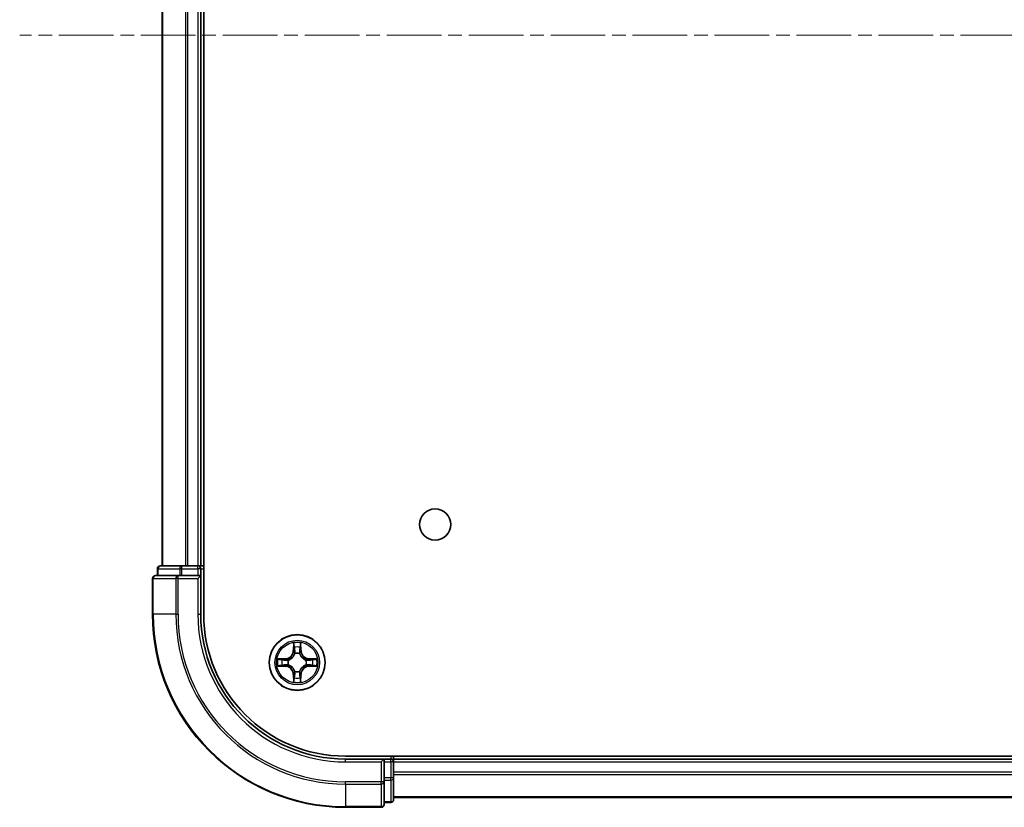
# Model space of a CAD drawing. Units: millimetres. Extents: x 0 to 9053, y 0 to 1686.
# Drawn here: x 1683 to 1785, y 300 to 381 of the extents above; entities that cross this region are included whole.
import ezdxf

# ---------------------------------------------------------------- set-up
doc = ezdxf.new("R2010")
doc.units = ezdxf.units.MM
doc.linetypes.add('CHAIN', pattern=[0.3543, 0.2362, -0.0295, 0.0591, -0.0295])
for name, color, linetype, lineweight in [('Centerline (ISO)', 131, 'Continuous', 18), ('Visible (ISO)', 7, 'Continuous', 35), ('Visible Narrow (ISO)', 7, 'Continuous', 25)]:
    doc.layers.add(name, color=color, linetype=linetype, lineweight=lineweight)

msp = doc.modelspace()

# ---------------------------------------------------------------- linework, layer by layer
at = {"layer": 'Centerline (ISO)', "linetype": 'CHAIN', "ltscale": 23.990969}
msp.add_line((2142.9141, 379.7162), (1682.6846, 379.7162), dxfattribs=at)
at = {"layer": 'Visible (ISO)'}
for p, q in [((1701.7643, 319.7162), (1701.7643, 439.7162)), ((1697.4643, 434.7162), (1697.4643, 324.7162)), ((1701.4643, 324.7162), (1701.4643, 434.7162)), ((1699.5057, 324.7162), (1697.2643, 324.7162)), ((1699.8813, 324.7162), (1699.5057, 324.7162)), ((1700.1049, 324.7162), (1699.8813, 324.7162)), ((1701.1643, 324.7162), (1700.1049, 324.7162)), ((1701.4643, 324.7162), (1701.1643, 324.7162)), ((1701.7643, 324.7162), (1701.4643, 324.7162)), ((1699.1049, 323.7162), (1696.7643, 323.7162)), ((1696.9643, 324.4162), (1696.9643, 323.7162)), ((1699.5057, 323.7162), (1699.1049, 323.7162)), ((1699.5057, 323.7162), (1701.1643, 323.7162)), ((1701.1643, 323.4162), (1701.4643, 323.7162)), ((1701.4643, 323.7162), (1701.1643, 323.7162)), ((1701.4643, 323.7162), (1701.4643, 324.4162)), ((1701.4643, 319.7162), (1701.4643, 323.7162)), ((1696.4643, 323.4162), (1696.4643, 319.7162)), ((2106.4643, 305.0162), (1716.4643, 305.0162)), ((1720.4643, 304.7162), (1716.4643, 304.7162)), ((1720.4643, 304.7162), (1720.1643, 304.4162)), ((1721.1643, 304.7162), (1720.4643, 304.7162)), ((1720.4643, 304.4162), (1720.4643, 304.7162)), ((1720.4643, 304.4162), (1720.4643, 302.7576)), ((1721.4643, 304.7162), (1721.4643, 305.0162)), ((1721.4643, 304.4162), (1721.4643, 304.7162)), ((2101.4643, 304.7162), (1721.4643, 304.7162)), ((1721.4643, 302.7576), (1721.4643, 304.4162)), ((1720.4643, 302.3567), (1720.4643, 302.7576)), ((1720.4643, 300.0162), (1720.4643, 302.3567)), ((1721.4643, 300.5162), (1721.4643, 302.7576)), ((1720.4643, 300.2162), (1721.1643, 300.2162)), ((1721.4643, 300.7162), (2101.4643, 300.7162)), ((1716.4643, 299.7162), (1720.1643, 299.7162))]:
    msp.add_line(p, q, dxfattribs=at)
for centre, radius in [((1725.7643, 329.0162), 1.621), ((1711.4643, 314.7162), 2.9)]:
    msp.add_circle(centre, radius, dxfattribs=at)
for centre, radius, start, end in [((1697.2643, 324.4162), 0.3, 90, 180), ((1701.1643, 324.4162), 0.3, 0, 90), ((1696.7643, 323.4162), 0.3, 90, 180), ((1716.4643, 319.7162), 20, 180, 270), ((1716.4643, 319.7162), 15, 180, 270), ((1716.4643, 319.7162), 14.7, 180, 270), ((1721.1643, 304.4162), 0.3, 0, 90), ((1721.1643, 300.5162), 0.3, 270, 0), ((1720.1643, 300.0162), 0.3, 270, 0)]:
    msp.add_arc(centre, radius, start, end, dxfattribs=at)
at = {"layer": 'Visible Narrow (ISO)'}
for p, q in [((1697.5339, 324.7162), (1697.5339, 434.7162)), ((1699.8744, 434.7162), (1699.8744, 324.7162)), ((1700.1049, 324.7162), (1700.1049, 434.7162)), ((1701.1643, 434.7162), (1701.1643, 324.7162)), ((1699.5057, 324.4162), (1699.5057, 324.7162)), ((1701.1643, 324.4162), (1701.1643, 324.7162)), ((1697.0339, 324.4162), (1696.9643, 324.4162)), ((1697.0339, 324.4162), (1699.2752, 324.4162)), ((1697.0339, 323.7162), (1697.0339, 324.4162)), ((1699.1049, 323.4162), (1699.1049, 323.7162)), ((1699.5057, 324.4162), (1699.2752, 324.4162)), ((1699.2752, 324.4162), (1699.2752, 323.7162)), ((1699.5057, 324.4162), (1701.1643, 324.4162)), ((1699.5057, 323.7162), (1699.5057, 324.4162)), ((1701.4643, 324.4162), (1701.1643, 324.4162)), ((1701.1643, 324.4162), (1701.1643, 323.7162)), ((1701.4643, 324.4162), (1701.7643, 324.4162)), ((1696.5339, 323.4162), (1696.4643, 323.4162)), ((1696.5339, 319.7162), (1696.5339, 323.4162)), ((1696.5339, 323.4162), (1698.8744, 323.4162)), ((1698.8744, 323.4162), (1698.8744, 319.7162)), ((1699.1049, 323.4162), (1698.8744, 323.4162)), ((1699.1049, 319.7162), (1699.1049, 323.4162)), ((1699.1049, 323.4162), (1701.1643, 323.4162)), ((1701.1643, 323.4162), (1701.1643, 319.7162)), ((1696.5339, 319.7162), (1696.4643, 319.7162)), ((1698.8744, 319.7162), (1696.5339, 319.7162)), ((1698.8744, 319.7162), (1699.1049, 319.7162)), ((1701.1643, 319.7162), (1701.4643, 319.7162)), ((1711.0739, 316.7389), (1711.0603, 315.9594)), ((1711.8684, 315.9594), (1711.8548, 316.7389)), ((1711.1101, 315.9585), (1711.0603, 315.9594)), ((1711.1101, 315.9585), (1711.1187, 316.4486)), ((1711.1101, 315.9585), (1711.1827, 315.9573)), ((1711.2232, 315.6325), (1711.2178, 315.6531)), ((1711.7109, 315.6531), (1711.7054, 315.6325)), ((1711.8186, 315.9585), (1711.746, 315.9573)), ((1711.81, 316.4486), (1711.8186, 315.9585)), ((1711.8186, 315.9585), (1711.8684, 315.9594)), ((1710.2211, 315.1202), (1709.4416, 315.1066)), ((1709.732, 315.0619), (1710.222, 315.0704)), ((1710.222, 315.0704), (1710.2211, 315.1202)), ((1710.222, 315.0704), (1710.2233, 314.9978)), ((1710.5274, 314.9627), (1710.5481, 314.9573)), ((1712.3806, 314.9573), (1712.4013, 314.9627)), ((1712.7067, 315.0704), (1712.7054, 314.9978)), ((1712.7067, 315.0704), (1712.7075, 315.1202)), ((1712.7067, 315.0704), (1713.1967, 315.0619)), ((1713.4871, 315.1066), (1712.7075, 315.1202)), ((1709.4416, 314.3257), (1710.2211, 314.3121)), ((1710.222, 314.3619), (1709.732, 314.3705)), ((1710.222, 314.3619), (1710.2211, 314.3121)), ((1710.222, 314.3619), (1710.2233, 314.4346)), ((1710.5481, 314.4751), (1710.5274, 314.4697)), ((1711.1101, 313.4739), (1711.0603, 313.473)), ((1711.0603, 313.473), (1711.0739, 312.6935)), ((1711.1101, 313.4739), (1711.1827, 313.4751)), ((1711.1187, 312.9838), (1711.1101, 313.4739)), ((1711.2178, 313.7793), (1711.2232, 313.7999)), ((1711.7054, 313.7999), (1711.7109, 313.7793)), ((1711.8186, 313.4739), (1711.746, 313.4751)), ((1711.8186, 313.4739), (1711.81, 312.9838)), ((1711.8186, 313.4739), (1711.8684, 313.473)), ((1711.8548, 312.6935), (1711.8684, 313.473)), ((1712.4013, 314.4697), (1712.3806, 314.4751)), ((1712.7067, 314.3619), (1712.7054, 314.4346)), ((1713.1967, 314.3705), (1712.7067, 314.3619)), ((1712.7067, 314.3619), (1712.7075, 314.3121)), ((1712.7075, 314.3121), (1713.4871, 314.3257)), ((1716.4643, 304.4162), (1716.4643, 304.7162)), ((1716.4643, 304.4162), (1720.1643, 304.4162)), ((1720.1643, 304.4162), (1720.1643, 302.3567)), ((1720.4643, 304.4162), (1721.1643, 304.4162)), ((1721.1643, 305.0162), (1721.1643, 304.7162)), ((1721.1643, 304.4162), (1721.1643, 304.7162)), ((1721.1643, 304.4162), (1721.1643, 302.7576)), ((1721.4643, 304.4162), (1721.1643, 304.4162)), ((1721.4643, 304.4162), (2101.4643, 304.4162)), ((2101.4643, 303.3567), (1721.4643, 303.3567)), ((1720.1643, 302.3567), (1716.4643, 302.3567)), ((1716.4643, 302.1262), (1716.4643, 302.3567)), ((1720.4643, 302.3567), (1720.1643, 302.3567)), ((1720.1643, 302.1262), (1720.1643, 302.3567)), ((1721.1643, 302.7576), (1720.4643, 302.7576)), ((1720.4643, 302.5271), (1721.1643, 302.5271)), ((1721.4643, 302.7576), (1721.1643, 302.7576)), ((1721.1643, 302.5271), (1721.1643, 302.7576)), ((1721.1643, 302.5271), (1721.1643, 300.2857)), ((1721.4643, 303.1262), (2101.4643, 303.1262)), ((1716.4643, 302.1262), (1720.1643, 302.1262)), ((1716.4643, 302.1262), (1716.4643, 299.7857)), ((1720.1643, 302.1262), (1720.1643, 299.7857)), ((1721.1643, 300.2857), (1720.4643, 300.2857)), ((1721.1643, 300.2162), (1721.1643, 300.2857)), ((2101.4643, 300.7857), (1721.4643, 300.7857)), ((1720.1643, 299.7857), (1716.4643, 299.7857)), ((1716.4643, 299.7857), (1716.4643, 299.7162)), ((1720.1643, 299.7162), (1720.1643, 299.7857))]:
    msp.add_line(p, q, dxfattribs=at)
for radius in [2.8677, 2.3092, 2.1415]:
    msp.add_circle((1711.4643, 314.7162), radius, dxfattribs=at)
for centre, radius, start, end in [((1716.4643, 319.7162), 19.9305, 180, 270), ((1716.4643, 319.7162), 17.59, 180, 270), ((1716.4643, 319.7162), 17.3595, 180, 270), ((1716.4643, 319.7162), 15.3, 180, 270), ((1711.4643, 314.7162), 2.0601, 79.074582, 100.925418), ((1710.2062, 315.9743), 0.8542, 271, 359), ((1710.2062, 315.9743), 0.904, 271, 359), ((1711.4643, 314.7162), 1.6122, 79.692479, 100.307521), ((1711.4643, 314.7162), 0.9688, 75.258044, 104.741956), ((1711.4643, 314.7162), 0.9475, 75.258044, 104.741956), ((1712.7225, 315.9743), 0.904, 181, 269), ((1712.7225, 315.9743), 0.8542, 181, 269), ((1711.4643, 314.7162), 2.0601, 169.074582, 190.925418), ((1711.4643, 314.7162), 1.6122, 169.692479, 190.307521), ((1711.4643, 314.7162), 0.9688, 165.258044, 194.741956), ((1711.4643, 314.7162), 0.9475, 165.258044, 194.741956), ((1711.4643, 314.7162), 0.9475, 345.258044, 14.741956), ((1711.4643, 314.7162), 0.9688, 345.258044, 14.741956), ((1711.4643, 314.7162), 1.6122, 349.692479, 10.307521), ((1711.4643, 314.7162), 2.0601, 349.074582, 10.925418), ((1710.2062, 313.4581), 0.8542, 1, 89), ((1710.2062, 313.4581), 0.904, 1, 89), ((1711.4643, 314.7162), 0.9688, 255.258044, 284.741956), ((1711.4643, 314.7162), 0.9475, 255.258044, 284.741956), ((1712.7225, 313.4581), 0.904, 91, 179), ((1712.7225, 313.4581), 0.8542, 91, 179), ((1711.4643, 314.7162), 2.0601, 259.074582, 280.925418), ((1711.4643, 314.7162), 1.6122, 259.692479, 280.307521)]:
    msp.add_arc(centre, radius, start, end, dxfattribs=at)
for centre, major_axis, ratio, start_param, end_param in [((1697.2643, 324.4162), (0, 0.3), 0.76822128, 0, 1.57079633), ((1699.5057, 324.4162), (0, 0.3), 0.76822128, 0, 1.57079633), ((1696.7643, 323.4162), (0, 0.3), 0.76822128, 0, 1.57079633), ((1699.1049, 323.4162), (0, 0.3), 0.76822128, 0, 1.57079633), ((1711.1685, 316.4477), (-0.05, -0.002), 0.54850665, 4.7835784, 6.17876057), ((1711.1839, 316.2583), (-0.0494, -0.008), 0.89574018, 4.73044269, 6.08586581), ((1711.2292, 315.6098), (-0.0492, 0.0091), 0.87684642, 5.10328313, 6.10089396), ((1711.2292, 315.6098), (-0.0477, 0.0149), 0.41070123, 4.96449783, 6.18744952), ((1711.2325, 315.9564), (-0.0494, -0.008), 0.89572054, 4.73483766, 6.08588361), ((1711.6962, 315.9564), (0.0494, -0.008), 0.89572054, 0.1973017, 1.54834765), ((1711.6995, 315.6098), (0.0477, 0.0149), 0.41070123, 0.09573579, 1.31868747), ((1711.6995, 315.6098), (0.0492, 0.0091), 0.87684641, 0.18229136, 1.17990219), ((1711.7448, 316.2583), (0.0494, -0.008), 0.89574018, 0.19731949, 1.55274262), ((1711.7602, 316.4477), (0.05, -0.002), 0.54850665, 0.10442473, 1.4996069), ((1709.7328, 315.0121), (0.002, 0.05), 0.54850665, 0.10442473, 1.4996069), ((1709.9223, 314.9966), (0.008, 0.0494), 0.89574018, 0.19731949, 1.55274262), ((1710.2242, 314.948), (0.008, 0.0494), 0.89572054, 0.1973017, 1.54834765), ((1710.5708, 314.9513), (-0.0091, 0.0492), 0.87684641, 0.18229136, 1.17990219), ((1710.5708, 314.9513), (-0.0149, 0.0477), 0.41070123, 0.09573579, 1.31868747), ((1712.3579, 314.9513), (0.0091, 0.0492), 0.87684642, 5.10328313, 6.10089396), ((1712.3579, 314.9513), (0.0149, 0.0477), 0.41070123, 4.96449783, 6.18744952), ((1712.7045, 314.948), (-0.008, 0.0494), 0.89572054, 4.73483766, 6.08588361), ((1713.0064, 314.9966), (-0.008, 0.0494), 0.89574018, 4.73044269, 6.08586581), ((1713.1959, 315.0121), (-0.002, 0.05), 0.54850665, 4.7835784, 6.17876057), ((1709.7328, 314.4203), (0.002, -0.05), 0.54850665, 4.7835784, 6.17876057), ((1709.9223, 314.4357), (0.008, -0.0494), 0.89574018, 4.73044269, 6.08586581), ((1710.2242, 314.4844), (0.008, -0.0494), 0.89572054, 4.73483766, 6.08588361), ((1710.5708, 314.4811), (-0.0091, -0.0492), 0.87684642, 5.10328313, 6.10089396), ((1710.5708, 314.4811), (-0.0149, -0.0477), 0.41070123, 4.96449783, 6.18744952), ((1711.2292, 313.8226), (-0.0492, -0.0091), 0.87684641, 0.18229136, 1.17990219), ((1711.2292, 313.8226), (-0.0477, -0.0149), 0.41070123, 0.09573579, 1.31868747), ((1711.2325, 313.476), (-0.0494, 0.008), 0.89572054, 0.1973017, 1.54834765), ((1711.6962, 313.476), (0.0494, 0.008), 0.89572054, 4.73483766, 6.08588361), ((1711.6995, 313.8226), (0.0477, -0.0149), 0.41070123, 4.96449783, 6.18744952), ((1711.6995, 313.8226), (0.0492, -0.0091), 0.87684642, 5.10328313, 6.10089396), ((1712.3579, 314.4811), (0.0149, -0.0477), 0.41070123, 0.09573579, 1.31868747), ((1712.3579, 314.4811), (0.0091, -0.0492), 0.87684641, 0.18229136, 1.17990219), ((1712.7045, 314.4844), (-0.008, -0.0494), 0.89572054, 0.1973017, 1.54834765), ((1713.0064, 314.4357), (-0.008, -0.0494), 0.89574018, 0.19731949, 1.55274262), ((1713.1959, 314.4203), (-0.002, -0.05), 0.54850665, 0.10442473, 1.4996069), ((1711.1685, 312.9847), (-0.05, 0.002), 0.54850665, 0.10442473, 1.4996069), ((1711.1839, 313.1741), (-0.0494, 0.008), 0.89574018, 0.19731949, 1.55274262), ((1711.7448, 313.1741), (0.0494, 0.008), 0.89574018, 4.73044269, 6.08586581), ((1711.7602, 312.9847), (0.05, 0.002), 0.54850665, 4.7835784, 6.17876057), ((1720.1643, 302.3567), (0.3, 0), 0.76822128, 4.71238898, 6.28318531), ((1721.1643, 302.7576), (0.3, 0), 0.76822128, 4.71238898, 6.28318531), ((1721.1643, 300.5162), (0.3, 0), 0.76822128, 4.71238898, 6.28318531), ((1720.1643, 300.0162), (0.3, 0), 0.76822128, 4.71238898, 6.28318531)]:
    msp.add_ellipse(centre, major_axis=major_axis, ratio=ratio, start_param=start_param, end_param=end_param, dxfattribs=at)
for points, knots in [([(1711.1638, 316.4749), (1711.1634, 316.49), (1711.1613, 316.5055), (1711.1528, 316.5464), (1711.1447, 316.572), (1711.1266, 316.6207), (1711.1169, 316.6437), (1711.0961, 316.6909), (1711.085, 316.715), (1711.0739, 316.7389)], [0, 0, 0, 0, 0.0059340385, 0.0059340385, 0.0154285, 0.0154285, 0.0237449879, 0.0237449879, 0.0323943032, 0.0323943032, 0.0323943032, 0.0323943032]), ([(1711.0739, 316.7389), (1711.0794, 316.7126), (1711.085, 316.6861), (1711.0954, 316.6342), (1711.1002, 316.6088), (1711.1092, 316.5553), (1711.1132, 316.5271), (1711.1174, 316.4821), (1711.1185, 316.4651), (1711.1187, 316.4486)], [-0.0323943032, -0.0323943032, -0.0323943032, -0.0323943032, -0.0237449879, -0.0237449879, -0.0154285, -0.0154285, -0.0059340385, -0.0059340385, 0, 0, 0, 0]), ([(1711.8548, 316.7389), (1711.8413, 316.7098), (1711.8277, 316.6804), (1711.7991, 316.6138), (1711.7848, 316.5771), (1711.7694, 316.5185), (1711.7654, 316.4962), (1711.7649, 316.4749)], [-0.0003383294, -0.0003383294, -0.0003383294, -0.0003383294, 0.0102009359, 0.0102009359, 0.0236501899, 0.0236501899, 0.0320559737, 0.0320559737, 0.0320559737, 0.0320559737]), ([(1711.81, 316.4486), (1711.8103, 316.472), (1711.8123, 316.4964), (1711.8199, 316.5608), (1711.827, 316.6012), (1711.8412, 316.6745), (1711.848, 316.7068), (1711.8548, 316.7389)], [-0.0320559737, -0.0320559737, -0.0320559737, -0.0320559737, -0.0236501899, -0.0236501899, -0.0102009359, -0.0102009359, 0.0003383294, 0.0003383294, 0.0003383294, 0.0003383294]), ([(1710.5481, 314.9573), (1710.5639, 314.9625), (1710.5798, 314.968), (1710.6758, 315.0046), (1710.7549, 315.0463), (1710.8776, 315.1341), (1710.9232, 315.1728), (1710.9655, 315.215), (1711.0078, 315.2573), (1711.0464, 315.303), (1711.1343, 315.4256), (1711.176, 315.5047), (1711.2125, 315.6007), (1711.2181, 315.6166), (1711.2232, 315.6325)], [-0.174866013, -0.174866013, -0.174866013, -0.174866013, -0.16940495, -0.16940495, -0.141674077, -0.141674077, -0.124342281, -0.124342281, -0.124342281, -0.107010485, -0.107010485, -0.079279611, -0.079279611, -0.073818549, -0.073818549, -0.073818549, -0.073818549]), ([(1711.1823, 315.6265), (1711.1776, 315.6114), (1711.1725, 315.5963), (1711.1393, 315.5051), (1711.1014, 315.4301), (1711.0213, 315.3151), (1710.9859, 315.2727), (1710.9469, 315.2337), (1710.9079, 315.1947), (1710.8654, 315.1593), (1710.7504, 315.0791), (1710.6755, 315.0412), (1710.5842, 315.008), (1710.5692, 315.0029), (1710.554, 314.9982)], [0.073818549, 0.073818549, 0.073818549, 0.073818549, 0.079279611, 0.079279611, 0.107010485, 0.107010485, 0.124342281, 0.124342281, 0.124342281, 0.141674077, 0.141674077, 0.16940495, 0.16940495, 0.174866013, 0.174866013, 0.174866013, 0.174866013]), ([(1711.1187, 316.4486), (1711.1203, 316.4082), (1711.1224, 316.3714), (1711.1276, 316.3074), (1711.1307, 316.2804), (1711.1341, 316.2592)], [0, 0, 0, 0, 0.014491423, 0.014491423, 0.0289828459, 0.0289828459, 0.0289828459, 0.0289828459]), ([(1711.1341, 316.2592), (1711.1422, 316.2088), (1711.1503, 316.1585), (1711.1665, 316.0579), (1711.1746, 316.0076), (1711.1827, 315.9573)], [0, 0, 0, 0, 0.0343899271, 0.0343899271, 0.0687798542, 0.0687798542, 0.0687798542, 0.0687798542]), ([(1711.1759, 316.3024), (1711.1728, 316.3216), (1711.1703, 316.3463), (1711.1662, 316.4045), (1711.1647, 316.4381), (1711.1638, 316.4749)], [-0.0289828459, -0.0289828459, -0.0289828459, -0.0289828459, -0.014491423, -0.014491423, 0, 0, 0, 0]), ([(1711.2243, 316.0004), (1711.2162, 316.0507), (1711.2082, 316.1011), (1711.192, 316.2017), (1711.184, 316.252), (1711.1759, 316.3024)], [-0.0687798542, -0.0687798542, -0.0687798542, -0.0687798542, -0.0343899271, -0.0343899271, 0, 0, 0, 0]), ([(1711.1827, 315.9573), (1711.1944, 315.8889), (1711.1989, 315.8192), (1711.1938, 315.708), (1711.1896, 315.6677), (1711.1823, 315.6265)], [0, 0, 0, 0, 0.0491206273, 0.0491206273, 0.0764653604, 0.0764653604, 0.0764653604, 0.0764653604]), ([(1711.2178, 315.6531), (1711.2266, 315.6964), (1711.2321, 315.7387), (1711.2397, 315.8554), (1711.2358, 315.9285), (1711.2243, 316.0004)], [-0.0764653604, -0.0764653604, -0.0764653604, -0.0764653604, -0.0491206273, -0.0491206273, 0, 0, 0, 0]), ([(1711.7044, 316.0004), (1711.6929, 315.9285), (1711.689, 315.8554), (1711.6966, 315.7387), (1711.7021, 315.6964), (1711.7109, 315.6531)], [-0.0982412545, -0.0982412545, -0.0982412545, -0.0982412545, -0.0491206273, -0.0491206273, -0.0217758941, -0.0217758941, -0.0217758941, -0.0217758941]), ([(1711.7528, 316.3024), (1711.7447, 316.252), (1711.7367, 316.2017), (1711.7205, 316.1011), (1711.7125, 316.0507), (1711.7044, 316.0004)], [-0.0687798542, -0.0687798542, -0.0687798542, -0.0687798542, -0.0343899271, -0.0343899271, 0, 0, 0, 0]), ([(1711.7054, 315.6325), (1711.7106, 315.6166), (1711.7162, 315.6007), (1711.7527, 315.5047), (1711.7944, 315.4256), (1711.8823, 315.303), (1711.9209, 315.2573), (1711.9632, 315.215), (1712.0054, 315.1728), (1712.0511, 315.1341), (1712.1738, 315.0463), (1712.2529, 315.0046), (1712.3489, 314.968), (1712.3647, 314.9625), (1712.3806, 314.9573)], [-0.174866013, -0.174866013, -0.174866013, -0.174866013, -0.16940495, -0.16940495, -0.141674077, -0.141674077, -0.124342281, -0.124342281, -0.124342281, -0.107010485, -0.107010485, -0.079279611, -0.079279611, -0.073818549, -0.073818549, -0.073818549, -0.073818549]), ([(1711.7464, 315.6265), (1711.7391, 315.6677), (1711.7349, 315.708), (1711.7297, 315.8192), (1711.7343, 315.8889), (1711.746, 315.9573)], [0.0217758941, 0.0217758941, 0.0217758941, 0.0217758941, 0.0491206273, 0.0491206273, 0.0982412545, 0.0982412545, 0.0982412545, 0.0982412545]), ([(1711.746, 315.9573), (1711.7541, 316.0076), (1711.7622, 316.0579), (1711.7784, 316.1585), (1711.7865, 316.2088), (1711.7946, 316.2592)], [0, 0, 0, 0, 0.0343899271, 0.0343899271, 0.0687798542, 0.0687798542, 0.0687798542, 0.0687798542]), ([(1712.3747, 314.9982), (1712.3595, 315.0029), (1712.3445, 315.008), (1712.2532, 315.0412), (1712.1783, 315.0791), (1712.0633, 315.1593), (1712.0208, 315.1947), (1711.9818, 315.2337), (1711.9428, 315.2727), (1711.9074, 315.3151), (1711.8273, 315.4301), (1711.7894, 315.5051), (1711.7562, 315.5963), (1711.7511, 315.6114), (1711.7464, 315.6265)], [0.073818549, 0.073818549, 0.073818549, 0.073818549, 0.079279611, 0.079279611, 0.107010485, 0.107010485, 0.124342281, 0.124342281, 0.124342281, 0.141674077, 0.141674077, 0.16940495, 0.16940495, 0.174866013, 0.174866013, 0.174866013, 0.174866013]), ([(1711.7649, 316.4749), (1711.764, 316.4384), (1711.7625, 316.405), (1711.7585, 316.3466), (1711.7559, 316.3218), (1711.7528, 316.3024)], [-0.0289828459, -0.0289828459, -0.0289828459, -0.0289828459, -0.0145850634, -0.0145850634, 0, 0, 0, 0]), ([(1711.7946, 316.2592), (1711.798, 316.2805), (1711.8011, 316.3078), (1711.8063, 316.3719), (1711.8084, 316.4085), (1711.81, 316.4486)], [0, 0, 0, 0, 0.0145850634, 0.0145850634, 0.0289828459, 0.0289828459, 0.0289828459, 0.0289828459]), ([(1709.732, 315.0619), (1709.7086, 315.0622), (1709.6842, 315.0641), (1709.6197, 315.0717), (1709.5793, 315.0788), (1709.5061, 315.0931), (1709.4737, 315.0999), (1709.4416, 315.1066)], [-0.0320559737, -0.0320559737, -0.0320559737, -0.0320559737, -0.0236501899, -0.0236501899, -0.0102009359, -0.0102009359, 0.0003383294, 0.0003383294, 0.0003383294, 0.0003383294]), ([(1709.4416, 315.1066), (1709.4708, 315.0932), (1709.5002, 315.0795), (1709.5667, 315.051), (1709.6035, 315.0366), (1709.6621, 315.0212), (1709.6843, 315.0173), (1709.7056, 315.0167)], [-0.0003383294, -0.0003383294, -0.0003383294, -0.0003383294, 0.0102009359, 0.0102009359, 0.0236501899, 0.0236501899, 0.0320559737, 0.0320559737, 0.0320559737, 0.0320559737]), ([(1709.7056, 315.0167), (1709.7422, 315.0158), (1709.7756, 315.0144), (1709.8339, 315.0103), (1709.8588, 315.0077), (1709.8782, 315.0047)], [-0.0289828459, -0.0289828459, -0.0289828459, -0.0289828459, -0.0145850634, -0.0145850634, 0, 0, 0, 0]), ([(1709.9214, 315.0465), (1709.9, 315.0499), (1709.8727, 315.053), (1709.8087, 315.0582), (1709.7721, 315.0603), (1709.732, 315.0619)], [0, 0, 0, 0, 0.0145850634, 0.0145850634, 0.0289828459, 0.0289828459, 0.0289828459, 0.0289828459]), ([(1709.8782, 315.0047), (1709.9285, 314.9966), (1709.9788, 314.9885), (1710.0795, 314.9724), (1710.1298, 314.9643), (1710.1801, 314.9562)], [-0.0687798542, -0.0687798542, -0.0687798542, -0.0687798542, -0.0343899271, -0.0343899271, 0, 0, 0, 0]), ([(1710.2233, 314.9978), (1710.173, 315.0059), (1710.1226, 315.014), (1710.022, 315.0302), (1709.9717, 315.0383), (1709.9214, 315.0465)], [0, 0, 0, 0, 0.0343899271, 0.0343899271, 0.0687798542, 0.0687798542, 0.0687798542, 0.0687798542]), ([(1710.1801, 314.9562), (1710.252, 314.9447), (1710.3252, 314.9409), (1710.4418, 314.9485), (1710.4841, 314.9539), (1710.5274, 314.9627)], [-0.0982412545, -0.0982412545, -0.0982412545, -0.0982412545, -0.0491206273, -0.0491206273, -0.0217758941, -0.0217758941, -0.0217758941, -0.0217758941]), ([(1710.5274, 314.4697), (1710.4841, 314.4785), (1710.4418, 314.4839), (1710.3252, 314.4915), (1710.252, 314.4877), (1710.1801, 314.4761)], [-0.0764653604, -0.0764653604, -0.0764653604, -0.0764653604, -0.0491206273, -0.0491206273, 0, 0, 0, 0]), ([(1710.554, 314.9982), (1710.5128, 314.991), (1710.4725, 314.9867), (1710.3614, 314.9816), (1710.2917, 314.9862), (1710.2233, 314.9978)], [0.0217758941, 0.0217758941, 0.0217758941, 0.0217758941, 0.0491206273, 0.0491206273, 0.0982412545, 0.0982412545, 0.0982412545, 0.0982412545]), ([(1712.7054, 314.9978), (1712.637, 314.9862), (1712.5673, 314.9816), (1712.4562, 314.9867), (1712.4159, 314.991), (1712.3747, 314.9982)], [0, 0, 0, 0, 0.0491206273, 0.0491206273, 0.0764653604, 0.0764653604, 0.0764653604, 0.0764653604]), ([(1712.4013, 314.9627), (1712.4446, 314.9539), (1712.4869, 314.9485), (1712.6035, 314.9409), (1712.6767, 314.9447), (1712.7486, 314.9562)], [-0.0764653604, -0.0764653604, -0.0764653604, -0.0764653604, -0.0491206273, -0.0491206273, 0, 0, 0, 0]), ([(1712.7486, 314.4761), (1712.6767, 314.4877), (1712.6035, 314.4915), (1712.4869, 314.4839), (1712.4446, 314.4785), (1712.4013, 314.4697)], [-0.0982412545, -0.0982412545, -0.0982412545, -0.0982412545, -0.0491206273, -0.0491206273, -0.0217758941, -0.0217758941, -0.0217758941, -0.0217758941]), ([(1713.0073, 315.0465), (1712.957, 315.0383), (1712.9067, 315.0302), (1712.806, 315.014), (1712.7557, 315.0059), (1712.7054, 314.9978)], [0, 0, 0, 0, 0.0343899271, 0.0343899271, 0.0687798542, 0.0687798542, 0.0687798542, 0.0687798542]), ([(1712.7486, 314.9562), (1712.7989, 314.9643), (1712.8492, 314.9724), (1712.9499, 314.9885), (1713.0002, 314.9966), (1713.0505, 315.0047)], [-0.0687798542, -0.0687798542, -0.0687798542, -0.0687798542, -0.0343899271, -0.0343899271, 0, 0, 0, 0]), ([(1713.1967, 315.0619), (1713.1564, 315.0603), (1713.1195, 315.0581), (1713.0556, 315.0529), (1713.0285, 315.0499), (1713.0073, 315.0465)], [0, 0, 0, 0, 0.014491423, 0.014491423, 0.0289828459, 0.0289828459, 0.0289828459, 0.0289828459]), ([(1713.0505, 315.0047), (1713.0698, 315.0077), (1713.0945, 315.0103), (1713.1527, 315.0143), (1713.1863, 315.0158), (1713.2231, 315.0167)], [-0.0289828459, -0.0289828459, -0.0289828459, -0.0289828459, -0.014491423, -0.014491423, 0, 0, 0, 0]), ([(1713.4871, 315.1066), (1713.4608, 315.1011), (1713.4342, 315.0955), (1713.3823, 315.0852), (1713.357, 315.0803), (1713.3034, 315.0713), (1713.2752, 315.0673), (1713.2303, 315.0631), (1713.2132, 315.0621), (1713.1967, 315.0619)], [-0.0323943032, -0.0323943032, -0.0323943032, -0.0323943032, -0.0237449879, -0.0237449879, -0.0154285, -0.0154285, -0.0059340385, -0.0059340385, 0, 0, 0, 0]), ([(1713.2231, 315.0167), (1713.2381, 315.0171), (1713.2536, 315.0192), (1713.2946, 315.0277), (1713.3202, 315.0359), (1713.3689, 315.054), (1713.3919, 315.0637), (1713.4391, 315.0844), (1713.4632, 315.0956), (1713.4871, 315.1066)], [0, 0, 0, 0, 0.0059340385, 0.0059340385, 0.0154285, 0.0154285, 0.0237449879, 0.0237449879, 0.0323943032, 0.0323943032, 0.0323943032, 0.0323943032]), ([(1709.7056, 314.4157), (1709.6906, 314.4153), (1709.6751, 314.4132), (1709.6341, 314.4047), (1709.6085, 314.3965), (1709.5598, 314.3784), (1709.5368, 314.3687), (1709.4896, 314.348), (1709.4655, 314.3368), (1709.4416, 314.3257)], [0, 0, 0, 0, 0.0059340385, 0.0059340385, 0.0154285, 0.0154285, 0.0237449879, 0.0237449879, 0.0323943032, 0.0323943032, 0.0323943032, 0.0323943032]), ([(1709.4416, 314.3257), (1709.4679, 314.3313), (1709.4945, 314.3369), (1709.5464, 314.3472), (1709.5717, 314.352), (1709.6253, 314.361), (1709.6535, 314.3651), (1709.6984, 314.3693), (1709.7154, 314.3703), (1709.732, 314.3705)], [-0.0323943032, -0.0323943032, -0.0323943032, -0.0323943032, -0.0237449879, -0.0237449879, -0.0154285, -0.0154285, -0.0059340385, -0.0059340385, 0, 0, 0, 0]), ([(1709.8782, 314.4277), (1709.8589, 314.4247), (1709.8342, 314.4221), (1709.776, 314.4181), (1709.7424, 314.4166), (1709.7056, 314.4157)], [-0.0289828459, -0.0289828459, -0.0289828459, -0.0289828459, -0.014491423, -0.014491423, 0, 0, 0, 0]), ([(1709.732, 314.3705), (1709.7723, 314.3721), (1709.8092, 314.3743), (1709.8731, 314.3795), (1709.9002, 314.3825), (1709.9214, 314.3859)], [0, 0, 0, 0, 0.014491423, 0.014491423, 0.0289828459, 0.0289828459, 0.0289828459, 0.0289828459]), ([(1710.1801, 314.4761), (1710.1298, 314.4681), (1710.0795, 314.46), (1709.9788, 314.4439), (1709.9285, 314.4358), (1709.8782, 314.4277)], [-0.0687798542, -0.0687798542, -0.0687798542, -0.0687798542, -0.0343899271, -0.0343899271, 0, 0, 0, 0]), ([(1709.9214, 314.3859), (1709.9717, 314.394), (1710.022, 314.4022), (1710.1226, 314.4184), (1710.173, 314.4265), (1710.2233, 314.4346)], [0, 0, 0, 0, 0.0343899271, 0.0343899271, 0.0687798542, 0.0687798542, 0.0687798542, 0.0687798542]), ([(1710.2233, 314.4346), (1710.2917, 314.4462), (1710.3614, 314.4508), (1710.4725, 314.4457), (1710.5128, 314.4414), (1710.554, 314.4341)], [0, 0, 0, 0, 0.0491206273, 0.0491206273, 0.0764653604, 0.0764653604, 0.0764653604, 0.0764653604]), ([(1711.2232, 313.7999), (1711.2181, 313.8158), (1711.2125, 313.8316), (1711.176, 313.9277), (1711.1343, 314.0068), (1711.0464, 314.1294), (1711.0078, 314.1751), (1710.9655, 314.2174), (1710.9232, 314.2596), (1710.8776, 314.2983), (1710.7549, 314.3861), (1710.6758, 314.4278), (1710.5798, 314.4643), (1710.5639, 314.4699), (1710.5481, 314.4751)], [-0.174866013, -0.174866013, -0.174866013, -0.174866013, -0.16940495, -0.16940495, -0.141674077, -0.141674077, -0.124342281, -0.124342281, -0.124342281, -0.107010485, -0.107010485, -0.079279611, -0.079279611, -0.073818549, -0.073818549, -0.073818549, -0.073818549]), ([(1710.554, 314.4341), (1710.5692, 314.4295), (1710.5842, 314.4244), (1710.6755, 314.3912), (1710.7504, 314.3533), (1710.8654, 314.2731), (1710.9079, 314.2377), (1710.9469, 314.1987), (1710.9859, 314.1597), (1711.0213, 314.1173), (1711.1014, 314.0023), (1711.1393, 313.9273), (1711.1725, 313.8361), (1711.1776, 313.821), (1711.1823, 313.8059)], [0.073818549, 0.073818549, 0.073818549, 0.073818549, 0.079279611, 0.079279611, 0.107010485, 0.107010485, 0.124342281, 0.124342281, 0.124342281, 0.141674077, 0.141674077, 0.16940495, 0.16940495, 0.174866013, 0.174866013, 0.174866013, 0.174866013]), ([(1711.1827, 313.4751), (1711.1746, 313.4248), (1711.1665, 313.3745), (1711.1503, 313.2739), (1711.1422, 313.2235), (1711.1341, 313.1732)], [0, 0, 0, 0, 0.0343899271, 0.0343899271, 0.0687798542, 0.0687798542, 0.0687798542, 0.0687798542]), ([(1711.1823, 313.8059), (1711.1896, 313.7647), (1711.1938, 313.7244), (1711.1989, 313.6132), (1711.1944, 313.5435), (1711.1827, 313.4751)], [0.0217758941, 0.0217758941, 0.0217758941, 0.0217758941, 0.0491206273, 0.0491206273, 0.0982412545, 0.0982412545, 0.0982412545, 0.0982412545]), ([(1711.2243, 313.432), (1711.2358, 313.5039), (1711.2397, 313.577), (1711.2321, 313.6937), (1711.2266, 313.736), (1711.2178, 313.7793)], [-0.0982412545, -0.0982412545, -0.0982412545, -0.0982412545, -0.0491206273, -0.0491206273, -0.0217758941, -0.0217758941, -0.0217758941, -0.0217758941]), ([(1711.7109, 313.7793), (1711.7021, 313.736), (1711.6966, 313.6937), (1711.689, 313.577), (1711.6929, 313.5039), (1711.7044, 313.432)], [-0.0764653604, -0.0764653604, -0.0764653604, -0.0764653604, -0.0491206273, -0.0491206273, 0, 0, 0, 0]), ([(1712.3806, 314.4751), (1712.3647, 314.4699), (1712.3489, 314.4643), (1712.2529, 314.4278), (1712.1738, 314.3861), (1712.0511, 314.2983), (1712.0054, 314.2596), (1711.9632, 314.2174), (1711.9209, 314.1751), (1711.8823, 314.1294), (1711.7944, 314.0068), (1711.7527, 313.9277), (1711.7162, 313.8316), (1711.7106, 313.8158), (1711.7054, 313.7999)], [-0.174866013, -0.174866013, -0.174866013, -0.174866013, -0.16940495, -0.16940495, -0.141674077, -0.141674077, -0.124342281, -0.124342281, -0.124342281, -0.107010485, -0.107010485, -0.079279611, -0.079279611, -0.073818549, -0.073818549, -0.073818549, -0.073818549]), ([(1711.746, 313.4751), (1711.7343, 313.5435), (1711.7297, 313.6132), (1711.7349, 313.7244), (1711.7391, 313.7647), (1711.7464, 313.8059)], [0, 0, 0, 0, 0.0491206273, 0.0491206273, 0.0764653604, 0.0764653604, 0.0764653604, 0.0764653604]), ([(1711.7946, 313.1732), (1711.7865, 313.2235), (1711.7784, 313.2739), (1711.7622, 313.3745), (1711.7541, 313.4248), (1711.746, 313.4751)], [0, 0, 0, 0, 0.0343899271, 0.0343899271, 0.0687798542, 0.0687798542, 0.0687798542, 0.0687798542]), ([(1711.7464, 313.8059), (1711.7511, 313.821), (1711.7562, 313.8361), (1711.7894, 313.9273), (1711.8273, 314.0023), (1711.9074, 314.1173), (1711.9428, 314.1597), (1711.9818, 314.1987), (1712.0208, 314.2377), (1712.0633, 314.2731), (1712.1783, 314.3533), (1712.2532, 314.3912), (1712.3445, 314.4244), (1712.3595, 314.4295), (1712.3747, 314.4341)], [0.073818549, 0.073818549, 0.073818549, 0.073818549, 0.079279611, 0.079279611, 0.107010485, 0.107010485, 0.124342281, 0.124342281, 0.124342281, 0.141674077, 0.141674077, 0.16940495, 0.16940495, 0.174866013, 0.174866013, 0.174866013, 0.174866013]), ([(1712.3747, 314.4341), (1712.4159, 314.4414), (1712.4562, 314.4457), (1712.5673, 314.4508), (1712.637, 314.4462), (1712.7054, 314.4346)], [0.0217758941, 0.0217758941, 0.0217758941, 0.0217758941, 0.0491206273, 0.0491206273, 0.0982412545, 0.0982412545, 0.0982412545, 0.0982412545]), ([(1712.7054, 314.4346), (1712.7557, 314.4265), (1712.806, 314.4184), (1712.9067, 314.4022), (1712.957, 314.394), (1713.0073, 314.3859)], [0, 0, 0, 0, 0.0343899271, 0.0343899271, 0.0687798542, 0.0687798542, 0.0687798542, 0.0687798542]), ([(1713.0505, 314.4277), (1713.0002, 314.4358), (1712.9499, 314.4439), (1712.8492, 314.46), (1712.7989, 314.4681), (1712.7486, 314.4761)], [-0.0687798542, -0.0687798542, -0.0687798542, -0.0687798542, -0.0343899271, -0.0343899271, 0, 0, 0, 0]), ([(1713.0073, 314.3859), (1713.0286, 314.3825), (1713.056, 314.3794), (1713.12, 314.3742), (1713.1566, 314.3721), (1713.1967, 314.3705)], [0, 0, 0, 0, 0.0145850634, 0.0145850634, 0.0289828459, 0.0289828459, 0.0289828459, 0.0289828459]), ([(1713.2231, 314.4157), (1713.1865, 314.4166), (1713.1531, 314.418), (1713.0948, 314.4221), (1713.0699, 314.4247), (1713.0505, 314.4277)], [-0.0289828459, -0.0289828459, -0.0289828459, -0.0289828459, -0.0145850634, -0.0145850634, 0, 0, 0, 0]), ([(1713.1967, 314.3705), (1713.2201, 314.3702), (1713.2445, 314.3683), (1713.309, 314.3607), (1713.3494, 314.3536), (1713.4226, 314.3393), (1713.455, 314.3325), (1713.4871, 314.3257)], [-0.0320559737, -0.0320559737, -0.0320559737, -0.0320559737, -0.0236501899, -0.0236501899, -0.0102009359, -0.0102009359, 0.0003383294, 0.0003383294, 0.0003383294, 0.0003383294]), ([(1713.4871, 314.3257), (1713.4579, 314.3392), (1713.4285, 314.3528), (1713.362, 314.3814), (1713.3252, 314.3958), (1713.2666, 314.4112), (1713.2444, 314.4151), (1713.2231, 314.4157)], [-0.0003383294, -0.0003383294, -0.0003383294, -0.0003383294, 0.0102009359, 0.0102009359, 0.0236501899, 0.0236501899, 0.0320559737, 0.0320559737, 0.0320559737, 0.0320559737]), ([(1711.1187, 312.9838), (1711.1184, 312.9604), (1711.1164, 312.936), (1711.1088, 312.8716), (1711.1017, 312.8312), (1711.0875, 312.7579), (1711.0807, 312.7255), (1711.0739, 312.6935)], [-0.0320559737, -0.0320559737, -0.0320559737, -0.0320559737, -0.0236501899, -0.0236501899, -0.0102009359, -0.0102009359, 0.0003383294, 0.0003383294, 0.0003383294, 0.0003383294]), ([(1711.0739, 312.6935), (1711.0874, 312.7226), (1711.101, 312.752), (1711.1296, 312.8186), (1711.1439, 312.8553), (1711.1593, 312.9139), (1711.1633, 312.9362), (1711.1638, 312.9575)], [-0.0003383294, -0.0003383294, -0.0003383294, -0.0003383294, 0.0102009359, 0.0102009359, 0.0236501899, 0.0236501899, 0.0320559737, 0.0320559737, 0.0320559737, 0.0320559737]), ([(1711.1341, 313.1732), (1711.1307, 313.1519), (1711.1276, 313.1246), (1711.1224, 313.0605), (1711.1203, 313.0239), (1711.1187, 312.9838)], [0, 0, 0, 0, 0.0145850634, 0.0145850634, 0.0289828459, 0.0289828459, 0.0289828459, 0.0289828459]), ([(1711.1638, 312.9575), (1711.1647, 312.994), (1711.1662, 313.0274), (1711.1702, 313.0858), (1711.1728, 313.1106), (1711.1759, 313.13)], [-0.0289828459, -0.0289828459, -0.0289828459, -0.0289828459, -0.0145850634, -0.0145850634, 0, 0, 0, 0]), ([(1711.1759, 313.13), (1711.184, 313.1804), (1711.192, 313.2307), (1711.2082, 313.3313), (1711.2162, 313.3816), (1711.2243, 313.432)], [-0.0687798542, -0.0687798542, -0.0687798542, -0.0687798542, -0.0343899271, -0.0343899271, 0, 0, 0, 0]), ([(1711.7044, 313.432), (1711.7125, 313.3816), (1711.7205, 313.3313), (1711.7367, 313.2307), (1711.7447, 313.1804), (1711.7528, 313.13)], [-0.0687798542, -0.0687798542, -0.0687798542, -0.0687798542, -0.0343899271, -0.0343899271, 0, 0, 0, 0]), ([(1711.7528, 313.13), (1711.7559, 313.1108), (1711.7584, 313.0861), (1711.7625, 313.0278), (1711.764, 312.9943), (1711.7649, 312.9575)], [-0.0289828459, -0.0289828459, -0.0289828459, -0.0289828459, -0.014491423, -0.014491423, 0, 0, 0, 0]), ([(1711.7649, 312.9575), (1711.7653, 312.9424), (1711.7674, 312.9269), (1711.7759, 312.886), (1711.784, 312.8604), (1711.8021, 312.8117), (1711.8118, 312.7886), (1711.8326, 312.7415), (1711.8437, 312.7174), (1711.8548, 312.6935)], [0, 0, 0, 0, 0.0059340385, 0.0059340385, 0.0154285, 0.0154285, 0.0237449879, 0.0237449879, 0.0323943032, 0.0323943032, 0.0323943032, 0.0323943032]), ([(1711.81, 312.9838), (1711.8084, 313.0242), (1711.8063, 313.061), (1711.8011, 313.1249), (1711.798, 313.152), (1711.7946, 313.1732)], [0, 0, 0, 0, 0.014491423, 0.014491423, 0.0289828459, 0.0289828459, 0.0289828459, 0.0289828459]), ([(1711.8548, 312.6935), (1711.8493, 312.7198), (1711.8437, 312.7463), (1711.8333, 312.7982), (1711.8285, 312.8236), (1711.8195, 312.8771), (1711.8155, 312.9053), (1711.8113, 312.9503), (1711.8102, 312.9673), (1711.81, 312.9838)], [-0.0323943032, -0.0323943032, -0.0323943032, -0.0323943032, -0.0237449879, -0.0237449879, -0.0154285, -0.0154285, -0.0059340385, -0.0059340385, 0, 0, 0, 0])]:
    msp.add_open_spline(points, degree=3, knots=knots, dxfattribs=at)

doc.saveas('drawing.dxf')
